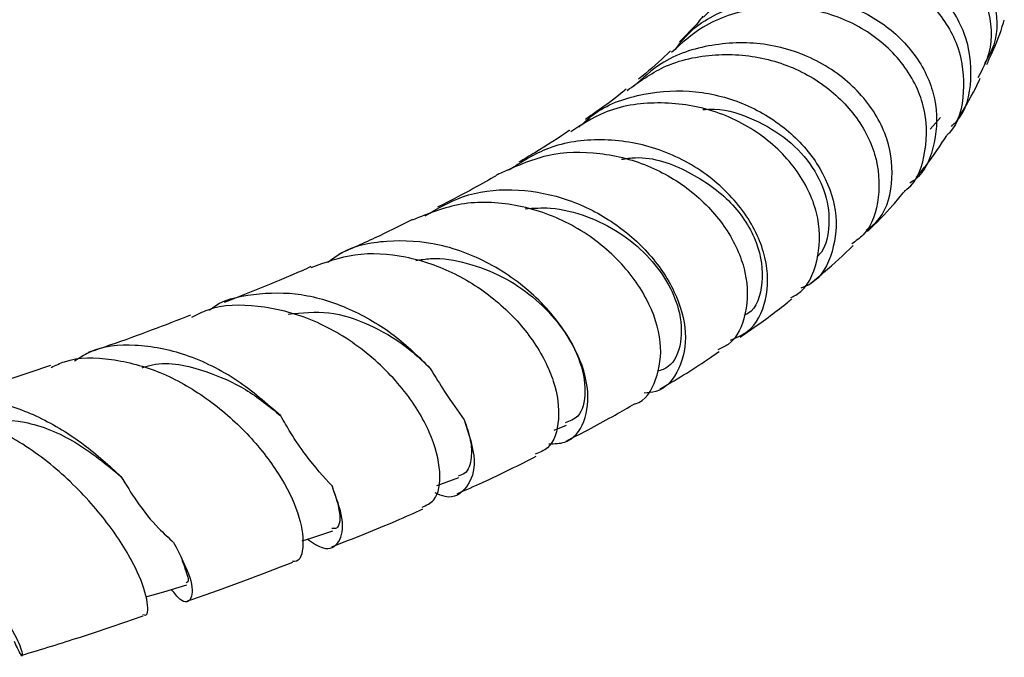
# Model space of a CAD drawing. Units: millimetres. Extents: x 3 to 4496, y 5 to 4495.
# Drawn here: x 2384 to 2434, y 3210 to 3242 of the extents above; entities that cross this region are included whole.
import ezdxf

# ---------------------------------------------------------------- set-up
doc = ezdxf.new("R2010")
doc.units = ezdxf.units.MM

msp = doc.modelspace()

# ---------------------------------------------------------------- linework, layer by layer
at = {"color": 7, "linetype": 'Continuous', "lineweight": 25}
msp.add_line((2411.181, 3221.492), (2411.803, 3221.756), dxfattribs=at)
at = {"color": 7, "linetype": 'Continuous', "lineweight": 25, "flags": 128}
for points in [[(2430.322, 3236.83), (2430.582, 3237.131), (2430.841, 3237.431)], [(2405.207, 3218.672), (2405.363, 3218.73), (2406.32, 3219.088)], [(2398.361, 3215.859), (2398.847, 3216.02), (2399.917, 3216.375)], [(2390.401, 3213.001), (2391.308, 3213.269), (2392.482, 3213.615)]]:
    msp.add_lwpolyline(points, dxfattribs=at)
at = {"color": 7, "linetype": 'Continuous', "lineweight": 25}
for points, knots in [([(2420.415, 3244.674), (2420.577, 3244.968), (2421.187, 3246.075), (2423.041, 3247.382), (2425.625, 3248.311), (2428.355, 3248.264), (2430.81, 3247.326), (2432.7, 3245.623), (2433.687, 3243.443), (2433.823, 3241.456), (2433.267, 3240.486), (2433.089, 3240.177)], [0, 0, 0, 0, 0.044278, 0.166519, 0.289038, 0.412863, 0.538976, 0.668135, 0.800686, 0.936382, 1, 1, 1, 1]), ([(2432.758, 3239.466), (2432.98, 3239.873), (2433.574, 3240.96), (2433.384, 3243.101), (2432.247, 3245.331), (2430.161, 3247.017), (2427.505, 3247.834), (2424.634, 3247.659), (2422.076, 3246.44), (2420.446, 3245.134), (2420.016, 3244.206), (2419.981, 3244.132)], [0, 0, 0, 0, 0.081309, 0.216911, 0.351388, 0.483869, 0.613793, 0.741058, 0.866006, 0.989294, 1, 1, 1, 1]), ([(2431.396, 3236.971), (2431.485, 3237.052), (2432.141, 3237.645), (2432.518, 3239.369), (2432.245, 3241.723), (2430.826, 3243.912), (2428.574, 3245.461), (2425.807, 3246.125), (2422.98, 3245.76), (2420.604, 3244.648), (2419.583, 3243.411), (2419.165, 3242.904)], [0, 0, 0, 0, 0.021169, 0.155251, 0.28929, 0.421768, 0.551258, 0.676904, 0.798711, 0.917415, 1, 1, 1, 1]), ([(2418.786, 3242.54), (2419.391, 3243.15), (2420.657, 3244.423), (2423.253, 3245.385), (2426.007, 3245.499), (2428.583, 3244.688), (2430.628, 3243.115), (2431.904, 3240.988), (2432.117, 3238.723), (2431.784, 3237.097), (2431.2, 3236.555), (2431.161, 3236.518)], [0, 0, 0, 0, 0.110071, 0.230119, 0.351008, 0.473617, 0.598647, 0.726514, 0.857219, 0.990301, 1, 1, 1, 1]), ([(2417.356, 3240.894), (2417.538, 3241.138), (2418.262, 3242.112), (2420.21, 3243.144), (2422.856, 3243.768), (2425.561, 3243.458), (2427.95, 3242.337), (2429.746, 3240.556), (2430.723, 3238.344), (2430.642, 3236.13), (2430.06, 3234.578), (2429.356, 3234.129), (2429.275, 3234.078)], [0, 0, 0, 0, 0.036958, 0.147474, 0.258371, 0.370774, 0.485821, 0.604493, 0.727263, 0.853853, 0.983196, 1, 1, 1, 1]), ([(2429.015, 3233.681), (2429.053, 3233.708), (2429.682, 3234.161), (2430.174, 3235.722), (2430.16, 3238.005), (2429.002, 3240.292), (2426.959, 3242.072), (2424.296, 3243.075), (2421.432, 3243.091), (2418.885, 3242.304), (2417.669, 3241.2), (2417.158, 3240.735)], [0, 0, 0, 0, 0.008617, 0.143084, 0.277425, 0.41036, 0.540741, 0.667838, 0.791548, 0.912364, 1, 1, 1, 1]), ([(2418.752, 3242.579), (2418.672, 3242.476), (2418.362, 3242.077), (2417.897, 3241.614), (2417.551, 3241.27)], [0, 0, 0, 0, 0.258371, 1, 1, 1, 1]), ([(2433.195, 3240.125), (2433.284, 3240.311), (2433.623, 3241.02), (2433.909, 3241.773), (2434.078, 3242.34), (2434.091, 3242.384)], [0, 0, 0, 0, 0.2470846, 0.9415524, 1, 1, 1, 1]), ([(2427.064, 3231.689), (2427.236, 3231.812), (2427.982, 3232.349), (2428.485, 3234.028), (2428.3, 3236.326), (2426.998, 3238.59), (2424.827, 3240.334), (2422.094, 3241.281), (2419.235, 3241.242), (2416.803, 3240.465), (2415.68, 3239.427), (2415.238, 3239.019)], [0, 0, 0, 0, 0.040021, 0.173671, 0.307639, 0.439968, 0.568634, 0.692316, 0.810998, 0.92575, 1, 1, 1, 1]), ([(2414.888, 3238.796), (2415.487, 3239.232), (2416.828, 3240.21), (2419.405, 3240.745), (2422.135, 3240.509), (2424.613, 3239.426), (2426.528, 3237.692), (2427.664, 3235.529), (2427.805, 3233.325), (2427.292, 3231.669), (2426.532, 3231.13), (2426.333, 3230.988)], [0, 0, 0, 0, 0.093202, 0.20876, 0.325463, 0.444348, 0.566306, 0.691844, 0.820922, 0.952878, 1, 1, 1, 1]), ([(2417.097, 3240.812), (2416.698, 3240.43), (2416.212, 3239.967), (2415.59, 3239.465), (2415.479, 3239.375)], [0, 0, 0, 0, 0.822656, 1, 1, 1, 1]), ([(2431.653, 3237.217), (2432.003, 3237.789), (2432.45, 3238.521), (2432.788, 3239.257), (2432.862, 3239.418)], [0, 0, 0, 0, 0.781505, 1, 1, 1, 1]), ([(2412.443, 3236.929), (2412.717, 3237.184), (2413.637, 3238.039), (2415.748, 3238.722), (2418.417, 3238.873), (2421.022, 3238.166), (2423.248, 3236.763), (2424.858, 3234.836), (2425.654, 3232.625), (2425.445, 3230.545), (2424.703, 3229.119), (2423.9, 3228.792), (2423.727, 3228.722)], [0, 0, 0, 0, 0.044521, 0.149545, 0.255274, 0.362979, 0.474049, 0.589746, 0.710646, 0.836166, 0.964659, 1, 1, 1, 1]), ([(2414.847, 3238.861), (2414.765, 3238.794), (2414.31, 3238.422), (2413.626, 3237.911), (2412.962, 3237.455), (2412.78, 3237.329)], [0, 0, 0, 0, 0.137778, 0.762619, 1, 1, 1, 1]), ([(2423.233, 3228.248), (2423.342, 3228.302), (2424.041, 3228.65), (2424.67, 3230.086), (2424.779, 3232.248), (2423.8, 3234.575), (2421.909, 3236.557), (2419.347, 3237.887), (2416.498, 3238.302), (2413.907, 3237.921), (2412.577, 3237.051), (2412.03, 3236.693)], [0, 0, 0, 0, 0.024724, 0.158245, 0.292037, 0.424474, 0.553979, 0.679446, 0.800621, 0.918087, 1, 1, 1, 1]), ([(2418.739, 3237.825), (2418.941, 3237.836), (2419.855, 3237.885), (2421.405, 3237.355), (2423.145, 3236.329), (2424.421, 3234.894), (2425.143, 3233.284), (2425.214, 3231.742), (2424.962, 3230.694), (2424.591, 3230.356), (2424.548, 3230.318)], [0, 0, 0, 0, 0.042553, 0.192458, 0.344685, 0.49959, 0.65715, 0.817101, 0.978952, 1, 1, 1, 1]), ([(2411.982, 3236.777), (2411.972, 3236.77), (2411.439, 3236.4), (2410.59, 3235.856), (2409.649, 3235.305), (2409.375, 3235.144)], [0, 0, 0, 0, 0.013331, 0.712469, 1, 1, 1, 1]), ([(2429.61, 3234.384), (2429.775, 3234.578), (2430.376, 3235.284), (2430.834, 3235.996), (2431.167, 3236.512)], [0, 0, 0, 0, 0.27462, 1, 1, 1, 1]), ([(2420.151, 3226.085), (2420.458, 3226.212), (2421.347, 3226.578), (2422.076, 3228.098), (2422.089, 3230.245), (2421.036, 3232.57), (2419.069, 3234.588), (2416.463, 3235.956), (2413.621, 3236.425), (2410.939, 3236.059), (2409.519, 3235.152), (2408.862, 3234.732)], [0, 0, 0, 0, 0.067151, 0.193976, 0.322019, 0.449136, 0.572677, 0.690436, 0.801933, 0.908427, 1, 1, 1, 1]), ([(2408.372, 3234.546), (2409.178, 3234.918), (2410.793, 3235.663), (2413.536, 3235.716), (2416.163, 3235.006), (2418.45, 3233.578), (2420.142, 3231.649), (2421.058, 3229.461), (2421.025, 3227.416), (2420.427, 3226.005), (2419.697, 3225.676), (2419.518, 3225.595)], [0, 0, 0, 0, 0.1110119, 0.2225947, 0.3358489, 0.4519815, 0.5720448, 0.6965715, 0.8252832, 0.9571116, 1, 1, 1, 1]), ([(2414.606, 3235.294), (2414.84, 3235.329), (2416.021, 3235.503), (2418.122, 3234.717), (2420.326, 3233.152), (2421.657, 3231.004), (2421.876, 3228.976), (2421.471, 3227.627), (2420.902, 3227.366), (2420.829, 3227.333)], [0, 0, 0, 0, 0.0439, 0.220855, 0.40198, 0.58784, 0.778059, 0.971481, 1, 1, 1, 1]), ([(2408.371, 3234.551), (2408.289, 3234.502), (2407.439, 3233.999), (2406.41, 3233.432), (2405.336, 3232.902), (2405.237, 3232.853)], [0, 0, 0, 0, 0.08827, 0.916262, 1, 1, 1, 1]), ([(2404.617, 3232.409), (2405.233, 3232.777), (2406.572, 3233.579), (2409.048, 3233.858), (2411.649, 3233.429), (2414.066, 3232.276), (2416.064, 3230.574), (2417.438, 3228.523), (2418.01, 3226.376), (2417.639, 3224.567), (2416.774, 3223.462), (2415.961, 3223.399), (2415.756, 3223.384)], [0, 0, 0, 0, 0.082598, 0.17967, 0.277873, 0.378704, 0.483888, 0.594878, 0.712006, 0.833946, 0.958214, 1, 1, 1, 1]), ([(2427.127, 3231.616), (2427.576, 3232.06), (2428.266, 3232.744), (2428.824, 3233.433), (2429.02, 3233.675)], [0, 0, 0, 0, 0.649323, 1, 1, 1, 1]), ([(2415.27, 3222.835), (2415.279, 3222.837), (2415.832, 3222.961), (2416.451, 3224.045), (2416.75, 3225.903), (2416.026, 3228.201), (2414.391, 3230.389), (2412.029, 3232.12), (2409.276, 3233.074), (2406.443, 3233.197), (2404.784, 3232.527), (2403.973, 3232.2)], [0, 0, 0, 0, 0.002258, 0.134268, 0.267464, 0.399947, 0.529646, 0.654818, 0.774712, 0.889832, 1, 1, 1, 1]), ([(2409.701, 3232.777), (2410.132, 3232.805), (2411.196, 3232.875), (2412.865, 3232.432), (2414.552, 3231.598), (2415.952, 3230.425), (2416.981, 3229.068), (2417.647, 3227.487), (2417.713, 3225.914), (2417.237, 3224.765), (2416.631, 3224.555), (2416.436, 3224.487)], [0, 0, 0, 0, 0.071758, 0.17724, 0.284378, 0.393487, 0.50466, 0.617854, 0.771138, 0.926633, 1, 1, 1, 1]), ([(2403.965, 3232.223), (2403.429, 3231.951), (2402.292, 3231.373), (2400.932, 3230.776), (2400.214, 3230.46)], [0, 0, 0, 0, 0.471146, 1, 1, 1, 1]), ([(2410.917, 3220.803), (2411.197, 3220.807), (2412.008, 3220.818), (2412.811, 3221.862), (2413.023, 3223.645), (2412.257, 3225.892), (2410.567, 3228.134), (2408.172, 3229.96), (2405.413, 3231.063), (2402.693, 3231.224), (2400.697, 3230.833), (2399.844, 3230.177), (2399.654, 3230.031)], [0, 0, 0, 0, 0.063351, 0.183651, 0.306479, 0.429838, 0.55084, 0.666131, 0.77389, 0.875073, 0.97209, 1, 1, 1, 1]), ([(2424.153, 3228.909), (2424.404, 3229.113), (2425.225, 3229.778), (2425.922, 3230.441), (2426.405, 3230.901)], [0, 0, 0, 0, 0.306706, 1, 1, 1, 1]), ([(2398.814, 3229.787), (2399.542, 3230.053), (2401.064, 3230.61), (2403.649, 3230.431), (2406.2, 3229.55), (2408.464, 3228.019), (2410.216, 3226.064), (2411.287, 3223.923), (2411.516, 3221.975), (2411.102, 3220.621), (2410.44, 3220.364), (2410.217, 3220.277)], [0, 0, 0, 0, 0.099625, 0.208136, 0.318403, 0.43183, 0.549741, 0.672892, 0.801017, 0.932827, 1, 1, 1, 1]), ([(2404.133, 3230.141), (2404.385, 3230.181), (2405.253, 3230.318), (2406.784, 3230.041), (2408.568, 3229.368), (2410.143, 3228.308), (2411.549, 3226.869), (2412.549, 3225.117), (2412.855, 3223.401), (2412.555, 3222.162), (2411.975, 3221.959), (2411.74, 3221.877)], [0, 0, 0, 0, 0.0414, 0.142233, 0.244548, 0.348725, 0.45502, 0.599726, 0.747738, 0.898169, 1, 1, 1, 1]), ([(2398.802, 3229.825), (2398.651, 3229.757), (2397.328, 3229.158), (2395.77, 3228.545), (2394.39, 3228.001)], [0, 0, 0, 0, 0.114154, 1, 1, 1, 1]), ([(2393.642, 3227.622), (2393.65, 3227.629), (2394.26, 3228.142), (2395.884, 3228.494), (2398.317, 3228.535), (2400.814, 3227.744), (2403.119, 3226.393), (2404.286, 3225.228), (2404.871, 3224.644)], [0, 0, 0, 0, 0.00261, 0.197531, 0.392748, 0.590715, 0.794956, 1, 1, 1, 1]), ([(2404.455, 3217.576), (2404.677, 3217.672), (2405.253, 3217.919), (2405.481, 3219.308), (2404.981, 3221.335), (2403.589, 3223.624), (2401.47, 3225.702), (2398.874, 3227.236), (2396.15, 3227.908), (2394.005, 3227.895), (2392.985, 3227.372), (2392.713, 3227.232)], [0, 0, 0, 0, 0.083841, 0.217118, 0.350891, 0.482785, 0.61041, 0.732179, 0.848058, 0.959321, 1, 1, 1, 1]), ([(2420.64, 3226.233), (2420.835, 3226.367), (2421.708, 3226.965), (2422.583, 3227.616), (2423.207, 3228.131), (2423.272, 3228.185)], [0, 0, 0, 0, 0.20546, 0.917148, 1, 1, 1, 1]), ([(2397.649, 3227.408), (2398.338, 3227.479), (2399.726, 3227.623), (2401.797, 3226.914), (2403.571, 3225.894), (2404.465, 3225.035), (2404.871, 3224.644)], [0, 0, 0, 0, 0.256311, 0.515513, 0.77985, 1, 1, 1, 1]), ([(2392.663, 3227.346), (2391.349, 3226.837), (2389.718, 3226.206), (2387.834, 3225.574), (2387.468, 3225.451)], [0, 0, 0, 0, 0.805807, 1, 1, 1, 1]), ([(2397.262, 3222.224), (2396.553, 3222.849), (2395.134, 3224.101), (2392.497, 3225.434), (2389.888, 3225.922), (2387.906, 3225.757), (2387.006, 3225.169), (2386.759, 3225.008)], [0, 0, 0, 0, 0.239207, 0.478936, 0.704229, 0.918813, 1, 1, 1, 1]), ([(2416.55, 3223.582), (2416.629, 3223.628), (2417.618, 3224.2), (2418.617, 3224.837), (2419.475, 3225.43), (2419.575, 3225.499)], [0, 0, 0, 0, 0.070785, 0.892091, 1, 1, 1, 1]), ([(2385.583, 3224.691), (2385.805, 3224.799), (2386.728, 3225.245), (2388.667, 3225.189), (2391.161, 3224.538), (2393.562, 3223.161), (2395.655, 3221.318), (2397.269, 3219.234), (2398.259, 3217.178), (2398.481, 3215.615), (2398.256, 3214.762), (2397.901, 3214.809), (2397.865, 3214.814)], [0, 0, 0, 0, 0.033828, 0.14102, 0.249219, 0.35992, 0.474746, 0.594924, 0.720824, 0.85158, 0.985285, 1, 1, 1, 1]), ([(2390.203, 3224.676), (2390.378, 3224.732), (2391.397, 3225.06), (2393.298, 3224.611), (2395.549, 3223.636), (2396.686, 3222.698), (2397.262, 3222.224)], [0, 0, 0, 0, 0.073811, 0.430224, 0.711945, 1, 1, 1, 1]), ([(2385.54, 3224.798), (2384.745, 3224.524), (2382.845, 3223.869), (2380.722, 3223.22), (2379.489, 3222.843)], [0, 0, 0, 0, 0.418903, 1, 1, 1, 1]), ([(2404.871, 3224.644), (2405.122, 3224.233), (2405.769, 3223.178), (2406.287, 3222.463), (2406.603, 3222.026)], [0, 0, 0, 0, 0.389043, 1, 1, 1, 1]), ([(2378.298, 3222.285), (2378.302, 3222.289), (2378.856, 3222.793), (2380.334, 3223.107), (2382.598, 3223.089), (2384.994, 3222.229), (2387.264, 3220.844), (2388.52, 3219.698), (2389.133, 3219.139)], [0, 0, 0, 0, 0.001388, 0.199391, 0.397133, 0.597278, 0.803377, 1, 1, 1, 1]), ([(2390.24, 3212.106), (2390.284, 3212.091), (2390.528, 3212.005), (2390.53, 3212.818), (2389.983, 3214.411), (2388.655, 3216.604), (2386.67, 3218.879), (2384.223, 3220.852), (2381.603, 3222.124), (2379.245, 3222.614), (2377.95, 3222.252), (2377.419, 3222.104)], [0, 0, 0, 0, 0.028804, 0.1618713, 0.2968556, 0.4313445, 0.56258, 0.6882471, 0.8074804, 0.921149, 1, 1, 1, 1]), ([(2411.783, 3220.932), (2412.641, 3221.377), (2413.87, 3222.016), (2414.944, 3222.648), (2415.269, 3222.839)], [0, 0, 0, 0, 0.697842, 1, 1, 1, 1]), ([(2381.67, 3221.964), (2382.516, 3222.01), (2384.237, 3222.103), (2386.925, 3220.958), (2388.391, 3219.751), (2389.133, 3219.139)], [0, 0, 0, 0, 0.322768, 0.656912, 1, 1, 1, 1]), ([(2399.873, 3218.653), (2399.445, 3219.124), (2398.793, 3219.842), (2397.849, 3221.207), (2397.427, 3221.939), (2397.262, 3222.224)], [0, 0, 0, 0, 0.536914, 0.819292, 1, 1, 1, 1]), ([(2406.603, 3222.026), (2406.839, 3221.298), (2407.303, 3219.868), (2406.811, 3218.512), (2405.986, 3217.926), (2405.3, 3218.225), (2405.129, 3218.3)], [0, 0, 0, 0, 0.30739, 0.603023, 0.900946, 1, 1, 1, 1]), ([(2406.603, 3222.026), (2406.725, 3221.666), (2406.971, 3220.943), (2406.988, 3219.976), (2406.77, 3219.285), (2406.411, 3219.193), (2406.287, 3219.161)], [0, 0, 0, 0, 0.242732, 0.488259, 0.82276, 1, 1, 1, 1]), ([(2406.24, 3218.258), (2406.679, 3218.451), (2408.138, 3219.091), (2409.394, 3219.725), (2410.271, 3220.169)], [0, 0, 0, 0, 0.301151, 1, 1, 1, 1]), ([(2389.133, 3219.139), (2389.395, 3218.71), (2390.023, 3217.679), (2390.95, 3216.553), (2391.559, 3216.007), (2391.813, 3215.779)], [0, 0, 0, 0, 0.292538, 0.704363, 1, 1, 1, 1]), ([(2398.618, 3215.944), (2398.898, 3215.755), (2399.58, 3215.296), (2400.3, 3215.701), (2400.543, 3216.844), (2400.088, 3218.072), (2399.873, 3218.653)], [0, 0, 0, 0, 0.190832, 0.464187, 0.746563, 1, 1, 1, 1]), ([(2399.873, 3218.653), (2400.006, 3218.266), (2400.34, 3217.3), (2400.269, 3216.452), (2399.953, 3216.487), (2399.871, 3216.496)], [0, 0, 0, 0, 0.330685, 0.826595, 1, 1, 1, 1]), ([(2399.862, 3215.552), (2400.989, 3215.996), (2402.629, 3216.641), (2404.055, 3217.285), (2404.501, 3217.486)], [0, 0, 0, 0, 0.687654, 1, 1, 1, 1]), ([(2391.813, 3215.779), (2392.141, 3215.131), (2392.796, 3213.839), (2392.774, 3212.827), (2392.319, 3212.606), (2391.852, 3213.195), (2391.701, 3213.385)], [0, 0, 0, 0, 0.288932, 0.57612, 0.863732, 1, 1, 1, 1]), ([(2392.237, 3214.85), (2392.377, 3214.485), (2392.653, 3213.768), (2392.507, 3213.738), (2392.436, 3213.723)], [0, 0, 0, 0, 0.508809, 1, 1, 1, 1]), ([(2392.516, 3212.799), (2392.59, 3212.824), (2394.523, 3213.474), (2396.232, 3214.135), (2397.876, 3214.771)], [0, 0, 0, 0, 0.038296, 1, 1, 1, 1]), ([(2383.691, 3210.749), (2383.794, 3210.517), (2384.07, 3209.9), (2384.204, 3210.011), (2383.832, 3210.951), (2382.98, 3212.389), (2382.198, 3213.417), (2381.962, 3213.726)], [0, 0, 0, 0, 0.145012, 0.385962, 0.635717, 0.890367, 1, 1, 1, 1]), ([(2384.084, 3210.031), (2385.092, 3210.34), (2387.249, 3211), (2389.212, 3211.677), (2390.258, 3212.037)], [0, 0, 0, 0, 0.467196, 1, 1, 1, 1])]:
    msp.add_open_spline(points, degree=3, knots=knots, dxfattribs=at)

doc.saveas('drawing.dxf')
